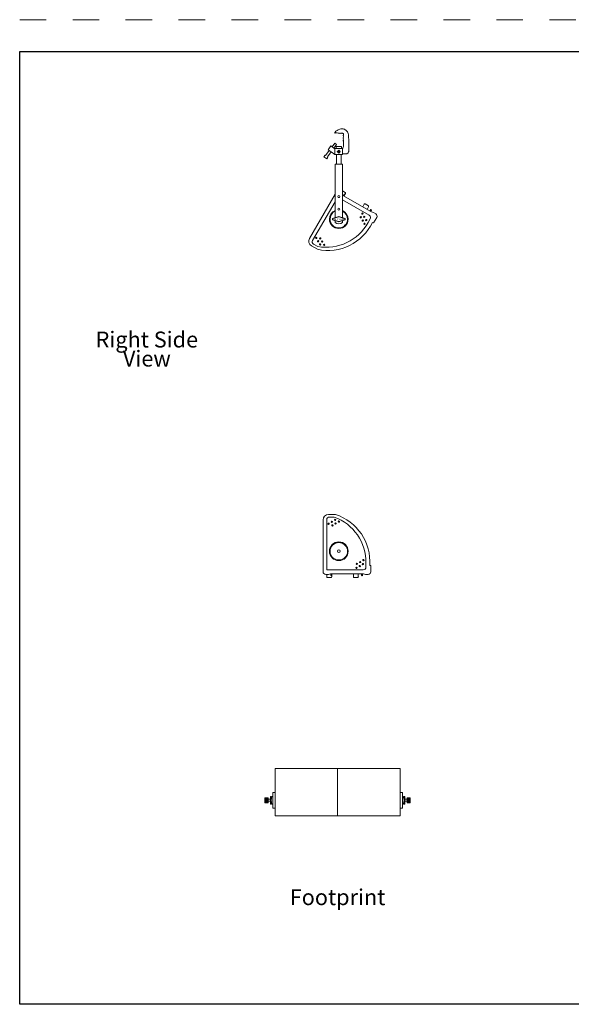
# Model space of a CAD drawing. Units: inches. Extents: x -14.75 to -9.95, y 30.98 to 34.7.
# Drawn here: x -14.75 to -12.67, y 30.98 to 34.7 of the extents above; entities that cross this region are included whole.
import ezdxf

# ---------------------------------------------------------------- set-up
doc = ezdxf.new("R2010")
doc.units = ezdxf.units.IN
doc.header["$LTSCALE"] = 0.2
doc.header["$MEASUREMENT"] = 0
doc.linetypes.add('STYLE_01', pattern=[0.2, 0.0005, -0.1995])
doc.layers.add('Target', color=7, linetype='Continuous', lineweight=5)
doc.styles.add('Arial', font='Arial')

# ---------------------------------------------------------------- blocks, each defined once
blk = doc.blocks.new('FC-1-right')
at = {"layer": 'Target', "linetype": 'Continuous', "lineweight": 5}
h = blk.add_hatch(dxfattribs=at)
h.set_pattern_fill('DOTS', style=0, pattern_type=2)
h.set_pattern_definition([(0, (0, 0), (0.0312, 0.0625), [0.01, -0.0525])])
h.paths.add_polyline_path([(0.38, -2.49), (0.52, -2.35), (0.38, -2.2), (0.23, -2.06), (0.09, -2.2), (-0.05, -2.35), (0.09, -2.49), (0.23, -2.64)])
at = {"layer": 'Target', "color": 7, "linetype": 'Continuous', "lineweight": 5}
for p, q in [((-0.7, -1.68), (-1.04, -1.44)), ((-0.2, -1.73), (-0.49, -1.73)), ((-0.49, -1.73), (-0.49, -2.92)), ((0.73, -1.39), (-0.27, -1.39)), ((-0.27, -1.73), (-0.27, -1.39)), ((0.68, -1.73), (-0.23, -1.73)), ((0.95, -1.73), (0.67, -1.73)), ((0.73, -1.73), (0.73, -1.39)), ((0.95, -2.92), (0.95, -1.73)), ((-1.23, -2.41), (-1.59, -2.15)), ((-0.49, -2.92), (0.95, -2.92)), ((-0.2, -2.92), (-0.2, -4.74)), ((0.67, -4.74), (0.67, -2.92)), ((0.67, -2.92), (0.67, -2.92)), ((0.67, -2.92), (0.67, -2.92)), ((-0.48, -4.74), (-0.48, -14.81)), ((-0.48, -4.74), (0.96, -4.74)), ((-0.2, -4.74), (0.24, -4.74)), ((0.67, -4.74), (0.23, -4.74)), ((0.96, -4.71), (0.96, -14.81)), ((-0.48, -10.41), (-5.31, -18.78)), ((1.45, -10.06), (0.96, -9.77)), ((0.96, -10.59), (0.98, -10.62)), ((0.98, -10.62), (6.4, -13.75)), ((1.22, -10.44), (1.08, -10.68)), ((1.36, -10.52), (1.22, -10.76)), ((1.5, -10.23), (1.37, -10.46)), ((-4.72, -19.14), (-0.48, -11.81)), ((5.99, -14.38), (0.96, -11.47)), ((5.05, -12.28), (4.75, -12.8)), ((5.81, -12.57), (5.22, -12.24)), ((5.86, -12.75), (5.56, -13.26)), ((-0.98, -14.96), (0.24, -14.6)), ((-0.91, -14.99), (0.24, -14.65)), ((1.46, -14.96), (0.24, -14.6)), ((1.38, -14.99), (0.24, -14.65)), ((6.23, -13.33), (6.1, -13.57)), ((6.38, -13.42), (6.24, -13.65)), ((6.76, -13.84), (6.4, -13.75)), ((6.76, -13.84), (7.21, -14.09)), ((6.79, -15.81), (7.39, -14.77)), ((-0.98, -14.96), (-0.98, -15.25)), ((-0.98, -15.25), (0.24, -15.61)), ((-0.91, -15.22), (-0.91, -14.99)), ((-0.91, -15.22), (0.24, -15.56)), ((-0.48, -15.4), (-0.48, -15.76)), ((1.38, -15.22), (0.24, -15.56)), ((1.46, -15.25), (0.24, -15.61)), ((0.96, -15.4), (0.96, -15.76)), ((1.38, -15.22), (1.38, -14.99)), ((1.38, -15.22), (1.38, -14.99)), ((1.46, -14.96), (1.46, -15.25)), ((5.78, -15.75), (6.18, -15.06)), ((6.79, -15.81), (6.61, -15.71)), ((-3.8, -20.8), (-4.95, -20.14)), ((-4.53, -19.82), (-3.74, -20.28))]:
    blk.add_line(p, q, dxfattribs=at)
at = {"layer": 'Target', "color": 7, "linetype": 'Continuous', "lineweight": 5, "flags": 128}
blk.add_lwpolyline([(0.95, -2.79), (1.14, -2.79), (1.3, -2.79), (1.45, -2.78), (1.57, -2.77), (1.68, -2.75), (1.76, -2.74), (1.83, -2.72), (1.91, -2.67), (2, -2.57), (2.07, -2.45), (2.09, -2.4), (2.11, -2.34), (2.12, -2.23), (2.14, -2.07), (2.14, -1.88), (2.15, -1.65), (2.14, -1.37), (2.14, -1.05), (2.13, -0.69), (2.12, -0.33), (2.11, -0.01), (2.09, 0.27), (2.08, 0.52), (2.06, 0.72), (2.04, 0.89), (2.02, 1.02), (1.99, 1.1), (1.93, 1.24), (1.86, 1.37), (1.76, 1.49), (1.66, 1.6), (1.54, 1.71), (1.42, 1.8), (1.31, 1.87), (1.19, 1.92), (1.08, 1.95), (0.97, 1.97), (0.86, 1.98), (0.75, 1.97), (0.59, 1.94), (0.44, 1.89), (0.11, 1.75), (-0.06, 1.66), (-0.18, 1.58), (-0.3, 1.49), (-0.46, 1.34), (-0.52, 1.24), (-0.53, 1.2), (-0.5, 1.14), (-0.48, 1.13), (-0.35, 1.19), (-0.23, 1.21), (-0.19, 1.21), (-0.05, 1.19), (0.1, 1.12), (0.13, 1.12), (0.21, 1.15), (0.23, 1.15), (0.35, 1.11), (0.37, 1.1), (0.48, 1.15), (0.5, 1.15), (0.63, 1.1), (0.64, 1.1), (0.71, 1.13), (0.77, 1.13), (0.91, 1.12), (1.01, 1.1), (1.09, 1.07), (1.13, 1.02), (1.15, 0.96), (1.15, 0.92), (1.14, 0.83), (1.1, 0.76), (1.05, 0.68), (1.05, 0.66), (1.06, 0.61), (1.11, 0.53), (1.11, 0.51), (1.09, 0.44), (1.05, 0.35), (1.05, 0.32), (1.06, 0.26), (1.11, 0.19), (1.11, 0.18), (1.05, 0.07), (1.05, 0.06), (1.06, -0.01), (1.11, -0.1), (1.11, -0.12), (1.09, -0.17), (1.05, -0.25), (1.05, -0.27), (1.06, -0.34), (1.09, -0.4), (1.12, -0.5), (1.13, -0.65), (1.14, -0.85), (1.14, -0.97), (1.14, -1.09), (1.13, -1.2), (1.11, -1.31), (1.09, -1.41), (1.07, -1.51), (1.03, -1.59), (1, -1.67), (0.95, -1.75)], dxfattribs=at)
for points in [[(-0.49, -1.83), (-0.7, -1.68), (-0.2, -1), (-0.54, -0.75), (-1.04, -1.44), (-1.29, -1.27), (-1.8, -2.01), (-1.59, -2.15), (-2.25, -3.09), (-2.36, -3.02), (-2.57, -3.31), (-2.05, -3.7), (-1.84, -3.4), (-1.92, -3.34), (-1.23, -2.41), (-0.49, -2.92), (-0.49, -1.83), (-0.49, -1.83)], [(0.38, -2.49), (0.52, -2.35), (0.38, -2.2), (0.23, -2.06), (0.09, -2.2), (-0.05, -2.35), (0.09, -2.49), (0.23, -2.64)]]:
    blk.add_lwpolyline(points, close=True, dxfattribs=at)
at = {"layer": 'Target', "color": 7, "linetype": 'Continuous', "lineweight": 5}
for centre, radius in [((0.24, -10.85), 0.188), ((0.24, -13.21), 0.188), ((4.38, -14.75), 0.125), ((4.69, -14.05), 0.125), ((5.05, -14.67), 0.125), ((4.74, -15.37), 0.125), ((5.09, -15.98), 0.125), ((5.41, -15.28), 0.125), ((-4.02, -18.65), 0.125), ((-3.67, -19.27), 0.125), ((-3.31, -19.88), 0.125), ((-3.26, -18.73), 0.125), ((-2.91, -19.35), 0.125), ((-2.55, -19.96), 0.125)]:
    blk.add_circle(centre, radius, dxfattribs=at)
for centre, radius, start, end in [((1.29, -10.48), 0.0825, 330, 150), ((1.39, -10.17), 0.125, 330, 60), ((5.16, -12.34), 0.125, 60, 150), ((5.75, -12.68), 0.125, 330, 60), ((0.23, -15.1), 1.77, 113.617, 180), ((0.23, -15.1), 1.65, 115.5621, 180), ((0.23, -15.1), 1.77, 360, 65.6438), ((0.23, -15.1), 1.65, 0, 63.6287), ((5.74, -14.81), 0.5, 330, 60), ((6.3, -13.37), 0.0825, 330, 150), ((6.96, -14.52), 0.5, 330, 60), ((-1.83, -11.64), 9.37, 257.8393, 334.2513), ((-2.16, -11.32), 9.09, 259.9989, 330.8281), ((0.23, -15.1), 1.77, 180, 0), ((0.23, -15.1), 1.65, 180, 0), ((0.24, -14.73), 1.25, 234.9032, 305.0968), ((-4.45, -19.28), 1, 150, 240), ((-4.28, -19.39), 0.5, 150, 240)]:
    blk.add_arc(centre, radius, start, end, dxfattribs=at)
at = {"layer": 'Target', "color": 7, "insert": (0.24, -14.94), "char_height": 0.34, "attachment_point": 2, "line_spacing_factor": 0.96736, "style": 'Arial'}
blk.add_mtext('ALTMAN', dxfattribs=at)
blk = doc.blocks.new('fc-1-right-floor')
at = {"layer": 'Target', "color": 7, "linetype": 'Continuous', "lineweight": 5}
for p, q in [((-0.41, 11.21), (-1.73, 11.21)), ((-2.73, 0.4), (-2.73, 10.21)), ((-2.04, 10.23), (-2.04, 0.87)), ((-1.54, 10.73), (-0.62, 10.73)), ((5.36, 2.05), (5.36, 1.25)), ((0, 0.75), (-1.91, 0.75)), ((-1.72, -0.1), (-1.36, 0)), ((-1.36, 0), (0, 0)), ((-1.25, -0.27), (-1.25, 0)), ((-1.08, -0.27), (-1.08, 0)), ((4.86, 0.75), (0, 0.75)), ((0, 0), (4.89, 0)), ((3, -0.6), (3, 0)), ((3.92, -0.6), (3.92, 0)), ((4.54, -0.27), (4.54, 0)), ((4.71, -0.27), (4.71, 0)), ((5.26, -0.1), (4.89, 0)), ((6.27, 1.6), (6.07, 1.6)), ((6.27, 1.6), (6.27, 0.4)), ((-1.72, -0.1), (-2.23, -0.1)), ((-2.04, -0.6), (-2.04, -0.1)), ((-1.23, -0.72), (-1.91, -0.72)), ((-1.11, -0.6), (-1.11, -0.33)), ((3.8, -0.72), (3.12, -0.72)), ((5.26, -0.1), (5.77, -0.1))]:
    blk.add_line(p, q, dxfattribs=at)
for centre in [(-1.68, 9.46), (-1.06, 9.82), (-0.45, 10.17), (-0.36, 9.5), (0.25, 9.86), (-0.98, 9.15), (3.65, 1.88), (4.27, 2.23), (4.8, 1.83), (4.88, 2.59), (3.57, 1.12), (4.19, 1.47)]:
    blk.add_circle(centre, 0.125, dxfattribs=at)
at = {"layer": 'Target'}
blk.add_circle((0.24, 4.26), 0.25, dxfattribs=at)
at = {"layer": 'Target', "color": 7, "linetype": 'Continuous', "lineweight": 5}
for centre, radius, start, end in [((-1.73, 10.21), 1, 90, 180), ((-3.28, 2.29), 9.37, 355.7487, 72.1607), ((-1.54, 10.23), 0.5, 90, 180), ((-3.73, 2.18), 9.09, 359.1719, 70.0011), ((0.23, 4.26), 1.77, 360, 180), ((0.23, 4.26), 1.65, 360, 180), ((0.23, 4.26), 1.77, 180, 0), ((0.23, 4.26), 1.65, 180, 0), ((-2.23, 0.4), 0.5, 180, 270), ((-1.91, 0.87), 0.125, 180, 270), ((4.86, 1.25), 0.5, 270, 0), ((5.77, 0.4), 0.5, 270, 0), ((-1.91, -0.6), 0.125, 180, 270), ((-1.16, -0.27), 0.0825, 180, 0), ((-1.23, -0.6), 0.125, 270, 360), ((3.12, -0.6), 0.125, 180, 270), ((3.8, -0.6), 0.125, 270, 360), ((4.63, -0.27), 0.0825, 180, 0)]:
    blk.add_arc(centre, radius, start, end, dxfattribs=at)
blk = doc.blocks.new('fc-2-footprint')
at = {"layer": 'Target'}
for p, q in [((-11.8, 6.03), (-5.89, 6.03)), ((-11.8, 6.03), (-11.8, -2.97)), ((0.01, 6.03), (-5.89, 6.03)), ((0.01, 6.03), (5.92, 6.03)), ((0.01, 6.03), (0.01, -2.97)), ((0.01, 6.03), (0.01, -2.97)), ((11.82, 6.03), (5.92, 6.03)), ((11.82, 6.03), (11.82, -2.97)), ((-12.53, 0.74), (-12.53, -0.74)), ((12.56, 0.74), (12.56, -0.74)), ((-11.8, -2.97), (-5.89, -2.97)), ((0.01, -2.97), (-5.89, -2.97)), ((0.01, -2.97), (5.92, -2.97)), ((11.82, -2.97), (5.92, -2.97))]:
    blk.add_line(p, q, dxfattribs=at)
at = {"layer": 'Target', "color": 7, "linetype": 'Continuous', "lineweight": 5}
for p, q in [((-13.11, 0.3), (-13.7, 0.3)), ((-13.11, 0.15), (-13.7, 0.15)), ((-13.11, 0.48), (-13.11, 0.01)), ((-12.64, 0.19), (-13.11, 0.19)), ((-13.11, -0.46), (-13.11, 0.01)), ((-12.64, 0.74), (-12.64, -0.74)), ((-12.64, 0.74), (-12.53, 0.74)), ((-12.39, 0.69), (-12.22, 0.69)), ((-12.22, 1.46), (-11.8, 1.46)), ((-12.22, 1.46), (-12.22, -1.5)), ((12.24, 1.46), (11.82, 1.46)), ((12.24, 1.46), (12.24, -1.5)), ((12.42, 0.69), (12.24, 0.69)), ((12.67, 0.74), (12.56, 0.74)), ((12.67, 0.74), (12.67, -0.74)), ((12.67, 0.19), (13.14, 0.19)), ((13.14, 0.48), (13.14, 0.01)), ((13.14, 0.3), (13.73, 0.3)), ((13.14, 0.15), (13.73, 0.15)), ((13.14, -0.46), (13.14, 0.01)), ((-13.11, 0), (-13.7, 0)), ((-13.11, -0.16), (-13.7, -0.16)), ((-13.11, -0.31), (-13.7, -0.31)), ((-12.64, -0.17), (-13.11, -0.17)), ((-12.64, -0.74), (-12.53, -0.74)), ((-12.39, -0.73), (-12.22, -0.73)), ((-12.22, -1.5), (-11.8, -1.5)), ((12.24, -1.5), (11.82, -1.5)), ((12.42, -0.73), (12.24, -0.73)), ((12.67, -0.74), (12.56, -0.74)), ((12.67, -0.17), (13.14, -0.17)), ((13.14, 0), (13.73, 0)), ((13.14, -0.16), (13.73, -0.16)), ((13.14, -0.31), (13.73, -0.31))]:
    blk.add_line(p, q, dxfattribs=at)
at = {"layer": 'Target', "color": 7, "linetype": 'Continuous', "lineweight": 5, "flags": 128}
for points in [[(-13.11, 0.48), (-13.7, 0.48), (-13.7, 0.01)], [(-13.11, -0.46), (-13.7, -0.46), (-13.7, 0.01)], [(13.14, 0.48), (13.73, 0.48), (13.73, 0.01)], [(13.14, -0.46), (13.73, -0.46), (13.73, 0.01)]]:
    blk.add_lwpolyline(points, dxfattribs=at)
at = {"layer": 'Target', "color": 7, "linetype": 'Continuous', "lineweight": 5}
for centre, start, end in [((-10.66, -0.02), 157.6696, 202.3304), ((10.68, -0.02), 337.6696, 22.3304)]:
    blk.add_arc(centre, 1.87, start, end, dxfattribs=at)

msp = doc.modelspace()

# ---------------------------------------------------------------- linework, layer by layer
at = {"layer": 'Target', "linetype": 'STYLE_01'}
msp.add_line((-14.7521, 34.6962), (-9.9521, 34.6962), dxfattribs=at)
at = {"layer": 'Target', "color": 7, "linetype": 'Continuous', "lineweight": 30, "flags": 128}
msp.add_lwpolyline([(-14.7521, 34.5762), (-9.9521, 34.5762), (-9.9521, 30.9762), (-14.7521, 30.9762)], close=True, dxfattribs=at)

# ---------------------------------------------------------------- block references
at = {"layer": 'Target', "xscale": 0.02, "yscale": 0.02, "zscale": 0.02}
for name, p in [('FC-1-right', (-13.5521, 34.2447)), ('fc-1-right-floor', (-13.5521, 32.6027)), ('fc-2-footprint', (-13.5521, 31.7471))]:
    msp.add_blockref(name, p, dxfattribs=at)

# ---------------------------------------------------------------- texts
at = {"layer": 'Target', "color": 7, "char_height": 0.06, "attachment_point": 2, "line_spacing_factor": 0.96736, "style": 'Arial'}
for s, insert in [('Right Side', (-14.2721, 33.5178)), ('View', (-14.2721, 33.4458)), ('Footprint', (-13.5521, 31.411))]:
    msp.add_mtext(s, dxfattribs=dict(at, insert=insert))

doc.saveas('drawing.dxf')
